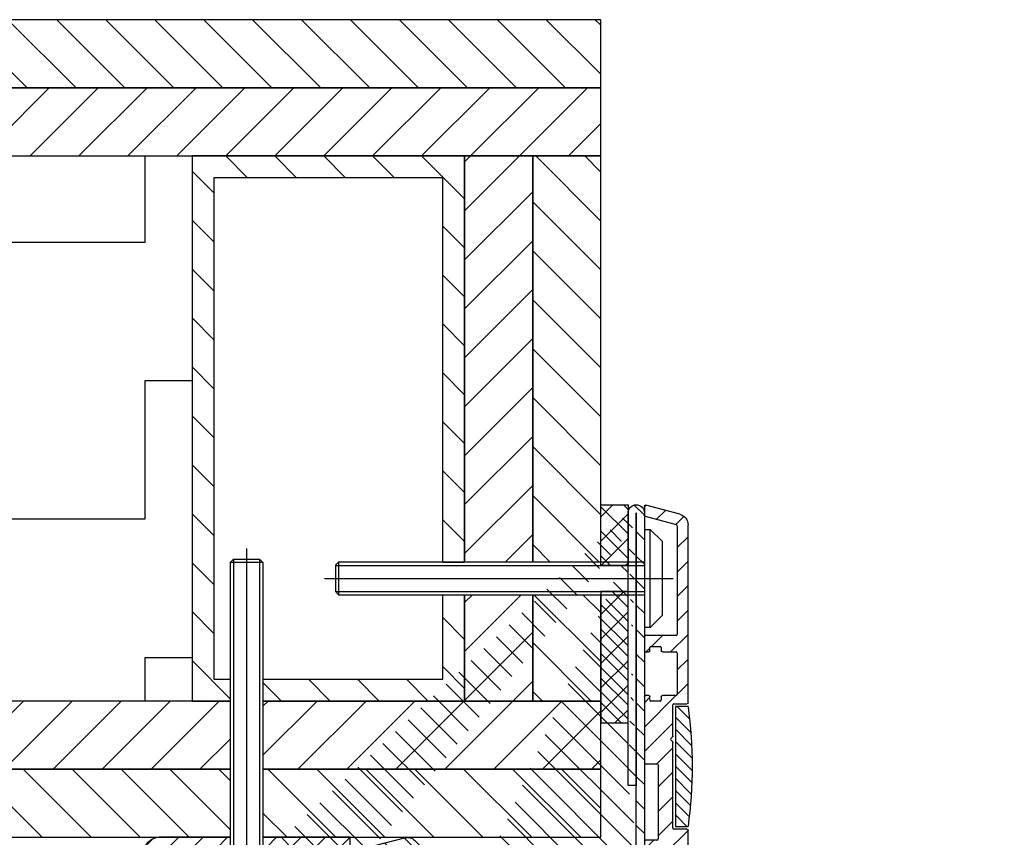
# Model space of a CAD drawing. Units: millimetres. Extents: x -673 to 17940, y -2790 to 6735.
# Drawn here: x -131 to 50, y -2490 to -2340 of the extents above; entities that cross this region are included whole.
import ezdxf

# ---------------------------------------------------------------- set-up
doc = ezdxf.new("R2010")
doc.units = ezdxf.units.MM
doc.header["$LTSCALE"] = 0.5
for name, color, linetype in [('centerline-Mittellinie', 92, 'Continuous'), ('dimension-Bemassung', 5, 'Continuous'), ('hatching-Schraffur', 5, 'Continuous'), ('outline-Körperkante', 7, 'Continuous')]:
    doc.layers.add(name, color=color, linetype=linetype)
pattern_1 = [(135, (-6, -2000), (-4.490128060534577, -4.490128060534577), [])]
pattern_2 = [(45, (-6, -2000), (-4.490128060534577, 4.490128060534577), [])]

# ---------------------------------------------------------------- blocks, each defined once
blk = doc.blocks.new('Wandprofil-01')
at = {"layer": 'hatching-Schraffur'}
h = blk.add_hatch(dxfattribs=at)
h.set_pattern_fill('ANSI31', color=256)
h.set_pattern_definition([(45, (-114.3755092826502, 0), (-2.245064030267288, 2.245064030267288), [])])
edge = h.paths.add_edge_path()
edge.add_arc((-0.1999999999984396, 0.2000000000015945), 0.2, 270.0000000001303, 360.0000000000745)
edge.add_line((-4.405364961712621e-13, 0.2000000000005855), (-4.405364961712621e-13, 0.8000000000006082))
edge.add_ellipse((0.2000000000016513, 0.8000000000130285), major_axis=(-0.2, 0), ratio=1, start_angle=270.0000000001303, end_angle=359.99999999992264, ccw=False)
edge.add_line((0.1999999999989228, 1.000000000000341), (0.7999999999992866, 1.000000000000355))
edge.add_ellipse((0.8000000000020151, 0.8000000000130569), major_axis=(-0.2, 0), ratio=1, start_angle=180.0000000012014, end_angle=270, ccw=False)
edge.add_line((0.9999999999995595, 0.8000000000045446), (0.9999999999995595, 0.2000000000006281))
edge.add_arc((1.200000000001651, 0.2000000000016513), 0.2, 179.9999999999255, 269.9999999998697)
edge.add_line((1.199999999998923, 3.694822225952521e-13), (2.899999999999196, 3.979039320256561e-13))
edge.add_arc((2.900000000001924, 0.2000000000016939), 0.2, 270, 359.9999999989533)
edge.add_line((3.099999999999469, 0.1999999999967343), (3.099999999999469, 0.8000000000006509))
edge.add_ellipse((3.30000000000156, 0.800000000013128), major_axis=(-0.2, 0), ratio=1, start_angle=270.0000000001303, end_angle=359.9999999999292, ccw=False)
edge.add_line((3.299999999998832, 1.000000000000398), (5.80000000000102, 1.000000000000462))
edge.add_arc((5.800000000003294, 1.200000000001815), 0.2, 270, 359.9999999989508)
edge.add_line((6.000000000000838, 1.199999999996798), (6.000000000000838, 8.8000000000007))
edge.add_arc((5.800000000003294, 8.800000000001795), 0.2, 7.327997986091942e-11, 89.99999999986973)
edge.add_line((5.800000000001475, 9.000000000000448), (3.299999999999287, 9.000000000000398))
edge.add_ellipse((3.30000000000156, 9.20000000001312), major_axis=(-0.2, 0), ratio=1, start_angle=1.053194864653051e-09, end_angle=90, ccw=False)
edge.add_line((3.099999999999014, 9.19999999999672), (3.099999999999014, 9.800000000000665))
edge.add_arc((2.900000000001469, 9.800000000001702), 0.2, 7.612975685551074e-11, 89.99999999986973)
edge.add_line((2.899999999998741, 10.0000000000004), (1.199999999998923, 10.00000000000037))
edge.add_arc((1.200000000001651, 9.800000000001646), 0.2, 90, 179.9999999988011)
edge.add_line((0.9999999999991047, 9.800000000004559), (0.9999999999991047, 9.200000000000628))
edge.add_ellipse((0.8000000000015604, 9.200000000013063), major_axis=(-0.2, 0), ratio=1, start_angle=90.00000000013029, end_angle=180.0000000000749, ccw=False)
edge.add_line((0.7999999999992866, 9.00000000000037), (0.1999999999989228, 9.000000000000355))
edge.add_ellipse((0.2000000000011966, 9.200000000013034), major_axis=(-0.2, 0), ratio=1, start_angle=1.0514895620872267e-09, end_angle=90, ccw=False)
edge.add_line((-1.35003119794419e-12, 9.199999999996678), (-1.35003119794419e-12, 11.30000000000058))
edge.add_ellipse((0.2000000000011966, 11.30000000001301), major_axis=(-0.2, 0), ratio=1, start_angle=270, end_angle=359.99999999992593, ccw=False)
edge.add_line((0.1999999999989228, 11.50000000000034), (2.299999999998832, 11.50000000000037))
edge.add_arc((2.30000000000156, 11.70000000000167), 0.2, 270.0000000001303, 359.9999999989505)
edge.add_line((2.49999999999865, 11.69999999999669), (2.49999999999865, 25.30000000000061))
edge.add_arc((2.30000000000156, 25.30000000000166), 0.2, 7.450131285860141e-11, 89.99999999986973)
edge.add_line((2.299999999999287, 25.50000000000036), (0.1999999999989228, 25.50000000000031))
edge.add_ellipse((0.2000000000011966, 25.70000000001301), major_axis=(-0.2, 0), ratio=1, start_angle=1.0514895620872267e-09, end_angle=90, ccw=False)
edge.add_line((-1.35003119794419e-12, 25.69999999999665), (-1.378452907374594e-12, 37.80000000000069))
edge.add_ellipse((0.2000000000007134, 37.80000000001311), major_axis=(-0.2, 0), ratio=1, start_angle=270, end_angle=359.99999999992633, ccw=False)
edge.add_line((0.1999999999984396, 38.00000000000043), (0.7999999999983487, 38.00000000000044))
edge.add_ellipse((0.8000000000006224, 37.80000000001314), major_axis=(-0.2, 0), ratio=1, start_angle=180.0000000012006, end_angle=270, ccw=False)
edge.add_line((0.9999999999981668, 37.80000000000464), (0.9999999999981668, 37.2000000000007))
edge.add_arc((1.200000000000713, 37.20000000000174), 0.2, 179.9999999999267, 269.9999999998697)
edge.add_line((1.19999999999844, 37.00000000000045), (2.899999999998258, 37.00000000000047))
edge.add_arc((2.900000000000531, 37.20000000000178), 0.2, 270.0000000001303, 359.9999999989525)
edge.add_line((3.099999999998531, 37.19999999999681), (3.099999999998531, 37.80000000000074))
edge.add_ellipse((3.300000000000622, 37.8000000000132), major_axis=(-0.2, 0), ratio=1, start_angle=270.0000000001303, end_angle=359.99999999992633, ccw=False)
edge.add_line((3.299999999998349, 38.00000000000048), (5.800000000000537, 38.00000000000052))
edge.add_arc((5.800000000002356, 38.20000000000186), 0.2, 270, 359.9999999989525)
edge.add_line((6.000000000000355, 38.19999999999687), (6.000000000000355, 45.80000000000079))
edge.add_arc((5.800000000001447, 45.80000000000187), 0.2, 7.57226458562834e-11, 89.99999999986973)
edge.add_line((5.800000000000537, 46.00000000000052), (3.299999999998803, 46.00000000000048))
edge.add_ellipse((3.299999999999713, 46.2000000000132), major_axis=(-0.2, 0), ratio=1, start_angle=1.0495000424270984e-09, end_angle=90.00000000013029, ccw=False)
edge.add_line((3.099999999998076, 46.19999999999682), (3.099999999998076, 46.80000000000075))
edge.add_arc((2.900000000000077, 46.80000000000179), 0.2, 7.775820085242006e-11, 89.99999999986973)
edge.add_line((2.899999999998712, 47.00000000000047), (1.19999999999844, 47.00000000000045))
edge.add_arc((1.199999999999804, 46.80000000000175), 0.2, 90, 179.9999999999267)
edge.add_line((0.9999999999986215, 46.80000000000069), (0.9999999999986215, 46.19999999999678))
edge.add_ellipse((0.8000000000001677, 46.20000000001313), major_axis=(-0.2, 0), ratio=1, start_angle=90, end_angle=179.9999999989506, ccw=False)
edge.add_line((0.7999999999983487, 46.00000000000043), (0.1999999999979849, 46.00000000000043))
edge.add_ellipse((0.2000000000002586, 46.20000000001312), major_axis=(-0.2, 0), ratio=1, start_angle=-7.3725914262468e-11, end_angle=89.99999999986971, ccw=False)
edge.add_line((-1.833200258261058e-12, 46.2000000000007), (-1.833200258261058e-12, 48.80000000000463))
edge.add_ellipse((0.2000000000007134, 48.80000000001311), major_axis=(-0.2, 0), ratio=1, start_angle=270, end_angle=359.9999999987994, ccw=False)
edge.add_line((0.1999999999984396, 49.00000000000043), (5.800000000000537, 49.00000000000052))
edge.add_arc((5.800000000001901, 49.20000000000187), 0.2, 270.0000000001303, 360.0000000000757)
edge.add_line((6.000000000000355, 49.20000000000079), (5.999999999999901, 69.16828708700194))
edge.add_arc((5.800000000001447, 69.1682870869991), 0.2, 1.196906337728351e-09, 75.00000000000554)
edge.add_line((5.851763809020568, 69.36147225225551), (0.1482361909774994, 70.88972787151818))
edge.add_ellipse((0.1999999999998039, 71.08291303678868), major_axis=(-0.2, 0), ratio=1, start_angle=-7.571543392259628e-11, end_angle=75.00000000000551, ccw=False)
edge.add_line((-2.287947609147523e-12, 71.08291303677623), (-2.287947609147523e-12, 72.73935492543632))
edge.add_ellipse((0.1999999999998039, 72.73935492544479), major_axis=(-0.2, 0), ratio=1, start_angle=255.0000000000055, end_angle=359.9999999987994, ccw=False)
edge.add_line((0.2517638090184704, 72.93254009068988), (6.51763809020521, 71.25360413717146))
edge.add_ellipse((6.00000000000172, 69.32175248460635), major_axis=(-1.999999999999995, 0), ratio=1, start_angle=180.0000000000077, end_angle=254.9999999999786, ccw=False)
edge.add_line((7.999999999999446, 69.32175248459384), (7.999999999999901, 36.6999999999968))
edge.add_ellipse((7.800000000002356, 36.70000000001324), major_axis=(-0.2, 0), ratio=1, start_angle=90.00000000013029, end_angle=179.9999999989506, ccw=False)
edge.add_line((7.800000000000082, 36.50000000000046), (5.399999999999991, 36.50000000000042))
edge.add_arc((5.40000000000272, 36.30000000000178), 0.2, 90, 179.9999999999283)
edge.add_line((5.200000000000628, 36.30000000000067), (5.200000000000628, 30.58284271247133))
edge.add_ellipse((5.000000000002629, 30.58284271248775), major_axis=(-0.2, 0), ratio=1, start_angle=135.0000000001294, end_angle=179.9999999989493, ccw=False)
edge.add_line((5.141421356238325, 30.4414213562379), (4.841421356238143, 30.14142135623755))
edge.add_arc((4.982842712477023, 30.00000000000173), 0.2, 135.000000000005, 224.9999999999098)
edge.add_line((4.841421356237689, 29.85857864376332), (5.141421356238325, 29.55857864376289))
edge.add_ellipse((5.000000000002629, 29.41715728753852), major_axis=(-0.2, 0), ratio=1, start_angle=180.0000000001213, end_angle=224.999999999919, ccw=False)
edge.add_line((5.200000000000628, 29.41715728752619), (5.200000000000657, 13.69999999999676))
edge.add_arc((5.400000000002748, 13.70000000000177), 0.2, 180.0000000010511, 270.0000000001303)
edge.add_line((5.400000000000475, 13.50000000000042), (7.80000000000102, 13.50000000000045))
edge.add_ellipse((7.800000000002839, 13.30000000001323), major_axis=(-0.2, 0), ratio=1, start_angle=180.000000000072, end_angle=270, ccw=False)
edge.add_line((8.000000000000838, 13.30000000000071), (8.000000000000838, -3.19033688356285e-12))
edge.add_ellipse((6.000000000003567, 1.319477860306506e-11), major_axis=(-2, 0), ratio=1, start_angle=90, end_angle=179.9999999998959, ccw=False)
edge.add_line((6.000000000000838, -1.999999999999567), (-51.50000000000091, -2.000000000000426))
edge.add_ellipse((-51.49999999999864, -1.499999999988489), major_axis=(-0.5, 0), ratio=1, start_angle=-3.9904080040287226e-11, end_angle=90, ccw=False)
edge.add_line((-52.00000000000045, -1.500000000000071), (-52.00000000000045, -0.1999999999960522))
edge.add_ellipse((-51.79999999999836, -0.199999999988492), major_axis=(-0.2, 0), ratio=1, start_angle=270, end_angle=359.99999999874734, ccw=False)
edge.add_line((-51.80000000000064, -4.263256414560601e-13), (-51.70000000000027, -4.263256414560601e-13))
edge.add_ellipse((-51.69999999999845, -0.199999999988492), major_axis=(-0.2, 0), ratio=1, start_angle=180.0000000001018, end_angle=270, ccw=False)
edge.add_line((-51.50000000000091, -0.2000000000000597), (-51.50000000000091, -0.8000000000040757))
edge.add_arc((-51.29999999999836, -0.7999999999998977), 0.2, 180.0000000010507, 270)
edge.add_line((-51.30000000000109, -1.000000000000412), (-36.70000000000027, -1.000000000000199))
edge.add_arc((-36.69999999999845, -0.7999999999994714), 0.2, 270.0000000001303, 360.0000000000953)
edge.add_line((-36.50000000000045, -0.7999999999998693), (-36.50000000000045, -0.1999999999958817))
edge.add_ellipse((-36.29999999999836, -0.1999999999880373), major_axis=(-0.2, 0), ratio=1, start_angle=270, end_angle=359.9999999987632, ccw=False)
edge.add_line((-36.30000000000064, -1.989519660128281e-13), (-0.2000000000002586, 3.268496584496461e-13))
h = blk.add_hatch(dxfattribs=at)
h.set_pattern_fill('ANSI31', color=256, scale=0.5, angle=90)
h.set_pattern_definition([(135, (-114.3755092826485, 7.105427357601002e-15), (-1.122532015133644, -1.122532015133644), [])])
edge = h.paths.add_edge_path()
edge.add_ellipse((-72.29166666666387, 25.00000000001727), major_axis=(-81.04166666666674, 0), ratio=1, start_angle=172.1990125152365, end_angle=187.8009874847639, ccw=False)
edge.add_line((7.99999999999811, 14.00000000000517), (5.699999999997928, 14.00000000000514))
edge.add_line((5.699999999997928, 14.00000000000546), (5.6999999999979, 36.00000000000512))
edge.add_line((5.6999999999979, 36.00000000000512), (7.999999999998082, 36.00000000000515))
blk.add_line((8.952838470577262e-13, 68.50000000002149), (8.952838470577262e-13, 50.50000000002149))
at = {"layer": 'centerline-Mittellinie'}
blk.add_line((-58.69999999999983, 59.50000000002144), (5.300000000001901, 59.50000000002145), dxfattribs=at)
at = {"layer": 'hatching-Schraffur'}
for p, q in [((-56.69999999999983, 61.88655000002144), (-0.0007013651757148409, 61.88655000002143)), ((-56.69999999999983, 57.11345000002144), (-0.0007013651757148409, 57.11345000002143))]:
    blk.add_line(p, q, dxfattribs=at)
at = {"layer": 'outline-Körperkante', "linetype": 'Continuous'}
for p, q in [((-2.287947609147523e-12, 72.73935492543632), (-2.287947609147523e-12, 71.08291303677623)), ((6.51763809020521, 71.25360413717146), (0.2517638090184704, 72.93254009068988)), ((0.1482361909774994, 70.88972787151818), (5.851763809020568, 69.36147225225551)), ((5.999999999999901, 69.16828708700194), (6.000000000000355, 49.20000000000079)), ((7.999999999999901, 36.6999999999968), (7.999999999999446, 69.32175248459384)), ((8.952838470577262e-13, 68.50000000002149), (1.050000000001077, 68.50000000002149)), ((1.050000000000168, 64.42249724745737), (1.050000000000168, 68.50000000002143)), ((1.050000000001077, 68.50000000002149), (3.300000000000622, 66.25000000002184)), ((3.300000000000165, 52.75000000002061), (3.300000000000168, 66.25000000002147)), ((1.050000000000168, 50.50000000002147), (1.050000000000168, 64.42249724745737)), ((3.300000000000622, 52.75000000002106), (1.050000000001077, 50.50000000002143)), ((1.050000000001077, 50.50000000002149), (8.952838470577262e-13, 50.50000000002149)), ((-1.833200258261058e-12, 48.80000000000463), (-1.833200258261058e-12, 46.2000000000007)), ((5.800000000000537, 49.00000000000052), (0.1999999999984396, 49.00000000000043)), ((1.19999999999844, 47.00000000000045), (2.899999999998712, 47.00000000000047)), ((0.1999999999979849, 46.00000000000043), (0.7999999999983487, 46.00000000000043)), ((0.9999999999986215, 46.19999999999678), (0.9999999999986215, 46.80000000000069)), ((3.099999999998076, 46.80000000000075), (3.099999999998076, 46.19999999999682)), ((3.299999999998803, 46.00000000000048), (5.800000000000537, 46.00000000000052)), ((6.000000000000355, 45.80000000000079), (6.000000000000355, 38.19999999999687)), ((0.7999999999983487, 38.00000000000044), (0.1999999999984396, 38.00000000000043)), ((5.800000000000537, 38.00000000000052), (3.299999999998349, 38.00000000000048)), ((-1.378452907374594e-12, 37.80000000000069), (-1.35003119794419e-12, 25.69999999999665)), ((0.9999999999981668, 37.2000000000007), (0.9999999999981668, 37.80000000000464)), ((2.899999999998258, 37.00000000000047), (1.19999999999844, 37.00000000000045)), ((3.099999999998531, 37.80000000000074), (3.099999999998531, 37.19999999999681)), ((5.200000000000628, 30.58284271247133), (5.200000000000628, 36.30000000000067)), ((5.399999999999991, 36.50000000000042), (7.800000000000082, 36.50000000000046)), ((5.6999999999979, 36.00000000000512), (5.699999999997928, 14.00000000000546)), ((7.999999999998082, 36.00000000000515), (5.6999999999979, 36.00000000000512)), ((4.841421356238143, 30.14142135623755), (5.141421356238325, 30.4414213562379)), ((5.141421356238325, 29.55857864376289), (4.841421356237689, 29.85857864376332)), ((5.200000000000657, 13.69999999999676), (5.200000000000628, 29.41715728752619)), ((0.1999999999989228, 25.50000000000031), (2.299999999999287, 25.50000000000036)), ((2.49999999999865, 25.30000000000061), (2.49999999999865, 11.69999999999669)), ((7.80000000000102, 13.50000000000045), (5.400000000000475, 13.50000000000042)), ((5.699999999997928, 14.00000000000514), (7.99999999999811, 14.00000000000517)), ((8.000000000000838, -3.19033688356285e-12), (8.000000000000838, 13.30000000000071)), ((-1.35003119794419e-12, 11.30000000000058), (-1.35003119794419e-12, 9.199999999996678)), ((2.299999999998832, 11.50000000000037), (0.1999999999989228, 11.50000000000034)), ((0.9999999999991047, 9.200000000000628), (0.9999999999991047, 9.800000000004559)), ((1.199999999998923, 10.00000000000037), (2.899999999998741, 10.0000000000004)), ((3.099999999999014, 9.800000000000665), (3.099999999999014, 9.19999999999672)), ((0.1999999999989228, 9.000000000000355), (0.7999999999992866, 9.00000000000037)), ((3.299999999999287, 9.000000000000398), (5.800000000001475, 9.000000000000448)), ((6.000000000000838, 8.8000000000007), (6.000000000000838, 1.199999999996798)), ((-0.2000000000002586, 3.268496584496461e-13), (-36.30000000000064, -1.989519660128281e-13)), ((-4.405364961712621e-13, 0.8000000000006082), (-4.405364961712621e-13, 0.2000000000005855)), ((0.7999999999992866, 1.000000000000355), (0.1999999999989228, 1.000000000000341)), ((0.9999999999995595, 0.2000000000006281), (0.9999999999995595, 0.8000000000045446)), ((2.899999999999196, 3.979039320256561e-13), (1.199999999998923, 3.694822225952521e-13)), ((3.099999999999469, 0.8000000000006509), (3.099999999999469, 0.1999999999967343)), ((5.80000000000102, 1.000000000000462), (3.299999999998832, 1.000000000000398)), ((-52.00000000000045, -0.1999999999960522), (-52.00000000000045, -1.500000000000071)), ((-51.70000000000027, -4.263256414560601e-13), (-51.80000000000064, -4.263256414560601e-13)), ((-51.50000000000091, -0.8000000000040757), (-51.50000000000091, -0.2000000000000597)), ((-36.70000000000027, -1.000000000000199), (-51.30000000000109, -1.000000000000412)), ((-36.50000000000045, -0.1999999999958817), (-36.50000000000045, -0.7999999999998693)), ((-51.50000000000091, -2.000000000000426), (6.000000000000838, -1.999999999999567))]:
    blk.add_line(p, q, dxfattribs=at)
at = {"layer": 'outline-Körperkante'}
for p, q in [((-56.09999999999992, 62.50000000002146), (-56.69999999999983, 61.90000000002153)), ((-56.69999999999983, 61.90000000002146), (-56.69999999999983, 57.10000000002143)), ((-56.09999999999992, 62.50000000002146), (-56.09999999999992, 56.50000000002143)), ((8.952838470577262e-13, 62.50000000002144), (-56.09999999999992, 62.50000000002146)), ((-56.69999999999983, 57.10000000002135), (-56.09999999999992, 56.50000000002143)), ((-56.09999999999992, 56.50000000002143), (8.952838470577262e-13, 56.50000000002142))]:
    blk.add_line(p, q, dxfattribs=at)
at = {"layer": 'outline-Körperkante', "linetype": 'Continuous', "extrusion": (0, 0, -1)}
for centre, radius, start, end in [((-0.1999999999998039, 72.73935492544479), 0.2, 1.200570336721397e-09, 104.9999999999945), ((-0.1999999999998039, 71.08291303678868), 0.2, 284.9999999999945, 7.57226458562834e-11), ((-6.00000000000172, 69.32175248460635), 1.999999999999995, 105.0000000000214, 179.9999999999923), ((-0.2000000000007134, 48.80000000001311), 0.2, 1.200570336721397e-09, 90), ((-0.2000000000002586, 46.20000000001312), 0.2, 270.0000000001303, 7.368709086014675e-11), ((-0.8000000000001677, 46.20000000001313), 0.2, 180.0000000010495, 270), ((-3.299999999999713, 46.2000000000132), 0.2, 269.9999999998697, 359.9999999989505), ((-0.2000000000007134, 37.80000000001311), 0.2, 7.368709086014675e-11, 90), ((-0.8000000000006224, 37.80000000001314), 0.2, 90, 179.9999999987994), ((-3.300000000000622, 37.8000000000132), 0.2, 7.368709086014675e-11, 89.99999999986973), ((-7.800000000002356, 36.70000000001324), 0.2, 180.0000000010495, 269.9999999998697), ((72.29166666666387, 25.00000000001727), 81.04166666666674, 172.1990125152361, 187.8009874847635), ((-5.000000000002629, 30.58284271248775), 0.2, 180.0000000010507, 224.9999999998706), ((-5.000000000002629, 29.41715728753852), 0.2, 135.000000000081, 179.9999999998787), ((-0.2000000000011966, 25.70000000001301), 0.2, 270, 359.9999999989485), ((-7.800000000002839, 13.30000000001323), 0.2, 90, 179.999999999928), ((-0.2000000000011966, 11.30000000001301), 0.2, 7.409420185937408e-11, 90), ((-0.2000000000011966, 9.200000000013034), 0.2, 270, 359.9999999989485), ((-0.8000000000015604, 9.200000000013063), 0.2, 179.9999999999251, 269.9999999998697), ((-3.30000000000156, 9.20000000001312), 0.2, 270, 359.9999999989468), ((51.79999999999836, -0.199999999988492), 0.2, 1.252680544622495e-09, 90), ((51.69999999999845, -0.199999999988492), 0.2, 90, 179.9999999998982), ((36.29999999999836, -0.1999999999880373), 0.2, 1.236803215652629e-09, 90), ((-0.2000000000016513, 0.8000000000130285), 0.2, 7.735108985319273e-11, 89.99999999986973), ((-0.8000000000020151, 0.8000000000130569), 0.2, 90, 179.9999999987986), ((-3.30000000000156, 0.800000000013128), 0.2, 7.083731386555545e-11, 89.99999999986973), ((-6.000000000003567, 1.319477860306506e-11), 2, 180.0000000001042, 270), ((51.49999999999864, -1.499999999988489), 0.5, 270, 3.989687792427836e-11)]:
    blk.add_arc(centre, radius, start, end, dxfattribs=at)
at = {"layer": 'outline-Körperkante', "linetype": 'Continuous'}
for centre, start, end in [((5.800000000001447, 69.1682870869991), 1.196906337728351e-09, 75.00000000000554), ((5.800000000001901, 49.20000000000187), 270.0000000001303, 7.57226458562834e-11), ((1.199999999999804, 46.80000000000175), 90, 179.9999999999267), ((2.900000000000077, 46.80000000000179), 7.775820085242006e-11, 89.99999999986973), ((5.800000000001447, 45.80000000000187), 7.57226458562834e-11, 89.99999999986973), ((5.800000000002356, 38.20000000000186), 270, 359.9999999989525), ((1.200000000000713, 37.20000000000174), 179.9999999999267, 269.9999999998697), ((2.900000000000531, 37.20000000000178), 270.0000000001303, 359.9999999989525), ((5.40000000000272, 36.30000000000178), 90, 179.9999999999283), ((4.982842712477023, 30.00000000000173), 135.000000000005, 224.9999999999098), ((2.30000000000156, 25.30000000000166), 7.450131285860141e-11, 89.99999999986973), ((5.400000000002748, 13.70000000000177), 180.0000000010511, 270.0000000001303), ((2.30000000000156, 11.70000000000167), 270.0000000001303, 359.9999999989505), ((1.200000000001651, 9.800000000001646), 90, 179.9999999988011), ((2.900000000001469, 9.800000000001702), 7.612975685551074e-11, 89.99999999986973), ((5.800000000003294, 8.800000000001795), 7.327997986091942e-11, 89.99999999986973), ((-0.1999999999984396, 0.2000000000015945), 270.0000000001303, 7.450131285860141e-11), ((1.200000000001651, 0.2000000000016513), 179.9999999999255, 269.9999999998697), ((2.900000000001924, 0.2000000000016939), 270, 359.9999999989533), ((5.800000000003294, 1.200000000001815), 270, 359.9999999989508), ((-51.29999999999836, -0.7999999999998977), 180.0000000010507, 270), ((-36.69999999999845, -0.7999999999994714), 270.0000000001303, 9.526397381919527e-11)]:
    blk.add_arc(centre, 0.2, start, end, dxfattribs=at)
blk = doc.blocks.new('A$C3dbb195f')
at = {"layer": 'hatching-Schraffur'}
h = blk.add_hatch(dxfattribs=at)
h.set_pattern_fill('ANSI31', color=256, angle=90)
h.set_pattern_definition([(135, (0, 0), (-2.245064030267288, -2.245064030267288), [])])
edge = h.paths.add_edge_path()
edge.add_line((61.69420727564964, 84.40000000000238), (61.69420727564903, 82.4000000000112))
edge.add_line((61.69420727564904, 82.39999999999894), (74.69007970786515, 82.39999999999509))
edge.add_arc((74.69007970786515, 85.19999999999482), 2.799999999999727, 270, 450)
edge.add_line((74.69007970786515, 87.99999999999454), (61.69420727565069, 87.99999999999861))
edge.add_line((61.6942072756507, 87.99999999999801), (61.69420727565009, 86.00000000000684))
edge.add_line((61.69420727565009, 86.00000000000685), (74.69007970786515, 86.00000000000819))
edge.add_arc((74.69007970786515, 85.200000000008), 0.8000000000001819, -90, 90, ccw=False)
edge.add_line((74.69007970786515, 84.40000000000782), (61.69420727564963, 84.40000000000298))
h.paths.add_polyline_path([(55.69420727565024, 87.99999999999987), (55.6942072756537, 86.00000000000621), (39.69007970786515, 86.00000000000455), (39.69007970786515, 88.00000000000546)])
edge = h.paths.add_edge_path()
edge.add_line((55.69420727565996, 82.40000000000015), (55.69420727565649, 84.40000000000069))
edge.add_arc((2.000002538130502, 2.000004389806236), 2.000000999999727, 89.9427042402119, 270.0572957597881)
edge.add_arc((40.69007970786515, 81.39999999999509), 3, 90, 180)
edge.add_line((40.69007970786333, 84.39999999999509), (55.69420727565649, 84.40000000000069))
edge.add_line((37.69007970786151, 25.03151432294089), (37.69007970786515, 81.39999999999509))
edge.add_arc((36.44674611039409, 25.03151432294089), 1.243333597467426, 315, 360)
edge.add_arc((14.65856977473959, 3.243337987282757), 1.243333597467426, 270, 315)
edge.add_line((15.53773939278653, 2.364168369235813), (37.32591572844103, 24.1523447048944))
edge.add_line((2.000002538108674, 2.000004389815331), (14.65856977473959, 2.000004389815331))
edge.add_line((14.00200253811454, 4.000004389806236), (14.00200253811454, 2.000004389815331))
edge.add_line((2.002002538107263, 4.000004389806236), (14.00200253811454, 4.000004389806236))
edge.add_line((14.7593618509818, 4.38980532635469e-06), (2.002002538107263, 4.38980532635469e-06))
edge.add_arc((14.7593618509818, 3.000004389805326), 3, 270, 315)
edge.add_line((38.81140005142515, 22.80940190312185), (16.88068219454181, 0.8786840462448708))
edge.add_arc((36.69007970786515, 24.93072224668231), 3, 315, 360)
edge.add_arc((40.93341330533258, 81.15666640253767), 1.243333597467426, 90, 180)
edge.add_line((39.69007970786515, 81.15666640253767), (39.69007970786515, 24.93072224668231))
edge.add_line((55.70656165150951, 82.40000000000072), (40.93341330533258, 82.4000000000051))
at = {"layer": 'outline-Körperkante', "lineweight": 25}
for p, q in [((39.69007970786515, 88.00000000000546), (55.69420727565023, 88.00000000000047)), ((39.69007970786515, 86.00000000000455), (39.69007970786515, 88.00000000000546)), ((61.69420727565069, 87.99999999999861), (74.69007970786515, 87.99999999999454)), ((55.6942072756537, 86.00000000000621), (39.69007970786515, 86.00000000000455)), ((74.69007970786515, 86.00000000000819), (61.69420727565009, 86.00000000000685)), ((40.69007970786333, 84.39999999999509), (55.69420727565649, 84.40000000000069)), ((61.69420727564963, 84.40000000000298), (74.69007970786515, 84.40000000000782)), ((37.69007970786151, 25.03151432294089), (37.69007970786515, 81.39999999999509)), ((55.70656165150951, 82.40000000000072), (40.93341330533258, 82.4000000000051)), ((74.69007970786515, 82.39999999999509), (61.69420727564904, 82.39999999999894)), ((39.69007970786515, 81.15666640253767), (39.69007970786515, 24.93072224668231)), ((15.53773939278653, 2.364168369235813), (37.32591572844103, 24.1523447048944)), ((38.81140005142515, 22.80940190312185), (16.88068219454181, 0.8786840462448708)), ((2.002002538107263, 4.000004389806236), (14.00200253811454, 4.000004389806236)), ((14.00200253811454, 4.000004389806236), (14.00200253811454, 2.000004389815331)), ((2.000002538108674, 2.000004389815331), (14.65856977473959, 2.000004389815331)), ((14.7593618509818, 4.38980532635469e-06), (2.002002538107263, 4.38980532635469e-06))]:
    blk.add_line(p, q, dxfattribs=at)
at = {"layer": 'outline-Körperkante'}
for p, q in [((55.69420727565024, 87.99999999999987), (55.69420727564963, 86.0000000000087)), ((61.6942072756507, 87.99999999999801), (61.69420727565009, 86.00000000000684)), ((55.69420727565996, 82.40000000000015), (55.69420727565649, 84.40000000000069)), ((61.69420727564964, 84.40000000000238), (61.69420727564903, 82.4000000000112))]:
    blk.add_line(p, q, dxfattribs=at)
for centre, radius, start, end in [((74.69007970786515, 85.19999999999482), 2.799999999999727, 270, 90), ((74.69007970786515, 85.200000000008), 0.8000000000001819, 270, 90), ((2.000002538130502, 2.000004389806236), 2.000000999999727, 89.9427042402119, 270.0572957597881)]:
    blk.add_arc(centre, radius, start, end, dxfattribs=at)
at = {"layer": 'outline-Körperkante', "lineweight": 25}
for centre, radius, start, end in [((40.69007970786515, 81.39999999999509), 3, 90, 180), ((40.93341330533258, 81.15666640253767), 1.243333597467426, 90, 180), ((36.44674611039409, 25.03151432294089), 1.243333597467426, 315, 0), ((36.69007970786515, 24.93072224668231), 3, 315, 0), ((14.65856977473959, 3.243337987282757), 1.243333597467426, 270, 315), ((14.7593618509818, 3.000004389805326), 3, 270, 315)]:
    blk.add_arc(centre, radius, start, end, dxfattribs=at)
blk = doc.blocks.new('A$C9b874f0b')
at = {"layer": 'hatching-Schraffur'}
h = blk.add_hatch(dxfattribs=at)
h.set_pattern_fill('ANSI31', color=256)
h.set_pattern_definition([(45, (0, 0), (-2.245064030267288, 2.245064030267288), [])])
h.paths.add_polyline_path([(76.00412132063683, 10.00000466842117), (76.00412132063637, 8.500004668424479), (81.49999375285188, 8.50000466842448), (81.49999375285188, 10.00000466842084)])
edge = h.paths.add_edge_path()
edge.add_line((70.00412132064052, 10.00000466842154), (70.00412132064314, 8.500004668424483))
edge.add_arc((1.499993752851879, 71.50000466842675), 1.5, 0, 180)
edge.add_arc((51.46365082460397, 10.50000466842448), 2, 255.4889404997793, 270)
edge.add_line((51.46365082460397, 8.50000466842448), (70.00412132064314, 8.50000466842448))
edge.add_arc((43.50573658733265, 9.97732037815922), 0.5, 75.4889404997793, 135.0000000000184)
edge.add_line((43.63102002522646, 10.46137002456908), (50.9625170730269, 8.563806082785504))
edge.add_arc((31.99288697166776, 2.000004668424481), 2, 270, 315.0000000000184)
edge.add_line((33.40710053404109, 0.5857911060516017), (43.15218319673841, 10.33087376875255))
edge.add_arc((1.999993752851879, 2.000004668403562), 2, 180, 270)
edge.add_line((1.999993752853698, 4.668403562391177e-06), (31.99288697166958, 4.668424480769318e-06))
edge.add_line((-6.247148121474311e-06, 71.50000466842903), (-6.247148121474311e-06, 2.000004668403562))
edge.add_line((2.999993752851879, 21.50000466842448), (2.999993752851879, 71.50000466842448))
edge.add_line((1.519993752852315, 21.50000466842448), (2.999993752851879, 21.50000466842448))
edge.add_line((1.499993752851879, 71.51000466842288), (1.499993752851879, 21.50000466842448))
edge.add_line((1.499993752851879, 2.000004668422662), (1.499993752851879, 71.51000466842288))
edge.add_arc((1.999993752851879, 2.000004668422662), 0.5, 180, 270)
edge.add_line((31.99288697166776, 1.500004668424481), (1.999993752851879, 1.500004668422662))
edge.add_arc((31.99288697166776, 2.000004668424481), 0.5, 270, 314.9999999999816)
edge.add_line((42.09152302497205, 11.39153394052937), (32.34644036226018, 1.646451277831147))
edge.add_arc((43.50573658734356, 9.977320378155582), 2, 75.4889404997793, 134.9999999999816)
edge.add_line((51.33836738670834, 10.0159550220128), (44.00687033892063, 11.91351896379456))
edge.add_arc((51.46365082460215, 10.50000466842266), 0.5, 255.4889404997793, 270)
edge.add_line((70.00412132064052, 10.00000466842154), (51.46365082460215, 10.00000466842266))
at = {"layer": 'outline-Körperkante', "lineweight": 25}
for p, q in [((-6.247148121474311e-06, 71.50000466842903), (-6.247148121474311e-06, 2.000004668403562)), ((1.499993752851879, 2.000004668422662), (1.499993752851879, 71.51000466842288)), ((1.499993752851879, 71.51000466842288), (1.499993752851879, 21.50000466842448)), ((2.999993752851879, 21.50000466842448), (2.999993752851879, 71.50000466842448)), ((1.519993752852315, 21.50000466842448), (2.999993752851879, 21.50000466842448)), ((42.09152302497205, 11.39153394052937), (32.34644036226018, 1.646451277831147)), ((51.33836738670834, 10.0159550220128), (44.00687033892063, 11.91351896379456)), ((33.40710053404109, 0.5857911060516017), (43.15218319673841, 10.33087376875255)), ((43.63102002522646, 10.46137002456908), (50.9625170730269, 8.563806082785504)), ((70.00412132064052, 10.00000466842154), (51.46365082460215, 10.00000466842266)), ((81.49999375285188, 10.00000466842084), (76.00412132063683, 10.00000466842117)), ((81.49999375285188, 8.50000466842448), (81.49999375285188, 10.00000466842539)), ((51.46365082460397, 8.50000466842448), (70.00412132064314, 8.50000466842448)), ((76.00412132063637, 8.500004668424479), (81.49999375285188, 8.50000466842448)), ((31.99288697166776, 1.500004668424481), (1.999993752851879, 1.500004668422662)), ((1.999993752853698, 4.668403562391177e-06), (31.99288697166958, 4.668424480769318e-06))]:
    blk.add_line(p, q, dxfattribs=at)
at = {"layer": 'outline-Körperkante'}
for p, q in [((70.00412132064052, 10.00000466842154), (70.00412132064314, 8.500004668424483)), ((76.00412132063683, 10.00000466842117), (76.00412132063683, 8.500004668424479))]:
    blk.add_line(p, q, dxfattribs=at)
blk.add_arc((1.499993752851879, 71.50000466842675), 1.5, 0, 180, dxfattribs=at)
at = {"layer": 'outline-Körperkante', "lineweight": 25}
for centre, radius, start, end in [((43.50573658734356, 9.977320378155582), 2, 75.4889404997793, 134.9999999999816), ((43.50573658733265, 9.97732037815922), 0.5, 75.4889404997793, 135.0000000000184), ((51.46365082460215, 10.50000466842266), 0.5, 255.4889404997793, 270), ((51.46365082460397, 10.50000466842448), 2, 255.4889404997793, 270), ((1.999993752851879, 2.000004668403562), 2, 180, 270), ((1.999993752851879, 2.000004668422662), 0.5, 180, 270), ((31.99288697166776, 2.000004668424481), 0.5, 270, 314.9999999999816), ((31.99288697166776, 2.000004668424481), 2, 270, 315.0000000000184)]:
    blk.add_arc(centre, radius, start, end, dxfattribs=at)
blk = doc.blocks.new('A$Cf9156ac7')
at = {"layer": 'centerline-Mittellinie'}
blk.add_line((-2.410153257526026e-10, 58.60000000000014), (-2.410153257526026e-10, -5.299999999999955), dxfattribs=at)
at = {"layer": 'hatching-Schraffur', "lineweight": 25}
for p, q in [((2.999999999760349, 56.00000000000023), (-3.000000000242379, 56.00000000000023)), ((-2.40000000024247, 56.60000000000014), (-2.400000000340581, 4.440892098500626e-16)), ((2.39999999976044, 56.60000000000014), (2.399999999662329, 4.440892098500626e-16))]:
    blk.add_line(p, q, dxfattribs=at)
at = {"layer": 'outline-Körperkante', "lineweight": 25}
for p, q in [((-3.000000000240106, 56.00000000000023), (-2.40000000024247, 56.60000000000014)), ((-3.000000000240106, 56.00000000000023), (-3.000000000337193, 4.440892098500626e-16)), ((-2.40000000024247, 56.60000000000014), (2.39999999976044, 56.60000000000025)), ((2.39999999976044, 56.60000000000025), (2.999999999760349, 56.00000000000023)), ((2.999999999760349, 56.00000000000068), (2.999999999663262, 4.440892098500626e-16)), ((-9.000000000001819, -1.049999999999954), (-9, 4.440892098500626e-16)), ((-9, 4.440892098500626e-16), (9, 4.440892098500626e-16)), ((9, 4.440892098500626e-16), (8.999999999997726, -1.049999999999954)), ((8.999999999997726, -1.049999999999954), (-9.000000000001819, -1.049999999968804)), ((-9.000000000001819, -1.049999999968804), (-6.750000000002273, -3.299999999999954)), ((6.750000000000001, -3.299999999999954), (9, -1.049999999999954)), ((-6.750000000002273, -3.299999999999954), (6.750000000000001, -3.299999999999954))]:
    blk.add_line(p, q, dxfattribs=at)
blk = doc.blocks.new('A$C4a74105b')
at = {"layer": 'hatching-Schraffur'}
h = blk.add_hatch(dxfattribs=at)
h.set_pattern_fill('ANSI37', color=256)
h.set_pattern_definition([(45, (-8045.016193585019, -2110.999978270647), (-2.245064030267288, 2.245064030267288), []), (135, (-8045.016193585019, -2110.999978270647), (-2.245064030267288, -2.245064030267288), [])])
h.paths.add_polyline_path([(2.471183051966364e-05, 4.999992036198364), (11.11349116994006, 4.999992036198364), (11.11349116994006, -7.963803454913432e-06), (2.471183051966364e-05, -7.963803454913432e-06)])
h.paths.add_polyline_path([(15.88659116993858, -7.963803454913432e-06), (40.00002471183052, -7.963803454913432e-06), (40.00002471183052, 4.999992036198364), (15.88659116993858, 4.999992036198364)])
at = {"layer": 'outline-Körperkante'}
for points in [[(2.471183051966364e-05, 4.999992036198364), (11.11349116994006, 4.999992036198364), (11.11349116994006, -7.963803454913432e-06), (2.471183051966364e-05, -7.963803454913432e-06)], [(15.88659116993858, -7.963803454913432e-06), (40.00002471183052, -7.963803454913432e-06), (40.00002471183052, 4.999992036198364), (15.88659116993858, 4.999992036198364)]]:
    blk.add_lwpolyline(points, close=True, dxfattribs=at)

msp = doc.modelspace()

# ---------------------------------------------------------------- hatches: boundary and pattern name
at = {"layer": 'hatching-Schraffur'}
h = msp.add_hatch(dxfattribs=at)
h.set_pattern_fill('ANSI31', color=256, scale=2, angle=90)
h.set_pattern_definition(pattern_1)
h.paths.add_polyline_path([(-672.5253997430077, -2352.685052388015), (-23.99972524853638, -2352.685052388015), (-23.99972524853638, -2340.185052388015), (-672.5253997430077, -2340.185052388015)])
h = msp.add_hatch(dxfattribs=at)
h.set_pattern_fill('ANSI31', color=256, scale=2)
h.set_pattern_definition(pattern_2)
h.paths.add_polyline_path([(-672.5253997430077, -2365.185052388015), (-23.99972524853638, -2365.185052388015), (-23.99972524853638, -2352.685052388015), (-672.5253997430077, -2352.685052388015)])
h = msp.add_hatch(dxfattribs=at)
h.set_pattern_fill('ZIGZAG', color=256, scale=8)
h.set_pattern_definition([(0, (-6, -2000), (25.4, 25.4), [25.4, -25.4]), (90, (19.4, -2000), (-25.4, 25.4), [25.4, -25.4])])
h.paths.add_polyline_path([(-672.5253997430077, -2365.185052388015), (-98.9997252485364, -2365.185052388015), (-98.9997252485364, -2465.185052388015), (-672.5253997430077, -2465.185052388015)])
h = msp.add_hatch(dxfattribs=at)
h.set_pattern_fill('ANSI31', color=256, scale=2, angle=270)
h.set_pattern_definition([(315, (0, -2000), (4.490128060534578, 4.490128060534576), [])])
h.paths.add_polyline_path([(-98.9997252485364, -2365.185052388015), (-48.99972524853638, -2365.185052388015), (-48.99972524853639, -2439.678181667286), (-52.99972524853639, -2439.678181667286), (-52.99972524853638, -2369.185052388015), (-94.99972524853638, -2369.185052388015), (-94.9997252485364, -2461.185052388015), (-92.00385281627479, -2461.185052388015), (-92.00385281628172, -2465.185052388015), (-98.9997252485364, -2465.185052388015)])
h.paths.add_polyline_path([(-48.99972524853638, -2445.678181667286), (-48.99972524853638, -2465.185052388015), (-86.00385281628127, -2465.185052388026), (-86.00385281627432, -2461.185052388015), (-52.99972524853639, -2461.185052388015), (-52.99972524853639, -2445.678181667286)])
h = msp.add_hatch(dxfattribs=at)
h.set_pattern_fill('ANSI31', color=256, scale=2)
h.set_pattern_definition(pattern_2)
h.paths.add_polyline_path([(-36.49972524853638, -2445.678181667286), (-48.99972524853637, -2445.678181667286), (-48.99972524853638, -2465.185052388015), (-36.49972524853638, -2465.185052388015)])
h.paths.add_polyline_path([(-48.99972524853638, -2439.678181667286), (-36.49972524853638, -2439.678181667286), (-36.49972524853638, -2365.185052388015), (-48.99972524853638, -2365.185052388015)])
h = msp.add_hatch(dxfattribs=at)
h.set_pattern_fill('ANSI31', color=256, scale=2, angle=90)
h.set_pattern_definition(pattern_1)
h.paths.add_polyline_path([(-23.99972524853501, -2445.678181667286), (-36.49972524853638, -2445.678181667286), (-36.49972524853638, -2465.185052388015), (-23.99972524853501, -2465.185052388015)])
h.paths.add_polyline_path([(-36.49972524853638, -2439.678181667286), (-23.99972524853501, -2439.678181667286), (-23.99972524853501, -2365.185052388015), (-36.49972524853638, -2365.185052388015)])
h = msp.add_hatch(dxfattribs=at)
h.set_pattern_fill('ANSI31', color=256, scale=2)
h.set_pattern_definition(pattern_2)
h.paths.add_polyline_path([(-92.00385281630342, -2477.685052388015), (-92.00385281628172, -2465.185052388015), (-672.5253997430077, -2465.185052388015), (-672.5253997430077, -2477.685052388015)])
h.paths.add_polyline_path([(-86.00385281628127, -2465.185052388015), (-86.00385281627734, -2477.685052388015), (-23.99972524853638, -2477.685052388015), (-23.99972524853638, -2465.185052388015)])
at = {"layer": 'hatching-Schraffur', "lineweight": 25, "ltscale": 0.5}
h = msp.add_hatch(dxfattribs=at)
h.set_pattern_fill('ANSI37', color=256, scale=5, angle=90)
h.set_pattern_definition([(135, (-27.67087142881292, -998.4728382140677), (-11.22532015133644, -11.22532015133644), []), (225, (-27.67087142881292, -998.4728382140677), (11.22532015133644, -11.22532015133644), [])])
h.paths.add_polyline_path([(50.0256744917101, -2477.185052388017), (50.0256744917101, -2466.185052388017, 0.414213562373095), (49.5256744917101, -2465.685052388017), (48.02567449170965, -2465.685052388017, 0.4142135623727392), (47.5256744917101, -2466.185052388017), (47.5256744917101, -2477.185052388017, 0.4142135623730712), (48.02567449171011, -2477.685052388017), (49.52567449170965, -2477.685052388017, 0.414213562373454)])
edge = h.paths.add_edge_path()
edge.add_arc((48.02567449171011, -2466.185052388017), 0.5, 90, 180)
edge.add_line((47.52567449171102, -2466.185052388017), (47.52567449171102, -2477.185052388017))
edge.add_arc((48.02567449171011, -2477.185052388017), 0.5, 180, 270)
edge.add_line((48.02567449171011, -2477.685052388019), (49.5256744917101, -2477.685052388019))
edge.add_arc((49.5256744917101, -2477.185052388017), 0.5, 270, 360)
edge.add_line((50.0256744917101, -2477.185052388017), (50.0256744917101, -2466.185052388017))
edge.add_arc((49.5256744917101, -2466.185052388017), 0.5, 0, 90)
edge.add_line((49.5256744917101, -2465.685052388019), (48.02567449171011, -2465.685052388019))
at = {"layer": 'hatching-Schraffur'}
h = msp.add_hatch(dxfattribs=at)
h.set_pattern_fill('ANSI31', color=256, scale=2, angle=90)
h.set_pattern_definition(pattern_1)
h.paths.add_polyline_path([(-86.00385281627736, -2477.685052388015), (-86.00385281627345, -2490.185052388015), (-23.99972524853638, -2490.185052388015), (-23.99972524853638, -2477.685052388015)])
h.paths.add_polyline_path([(-92.00385281632512, -2490.185052388015), (-92.00385281630341, -2477.685052388015), (-672.5253997430077, -2477.685052388015), (-672.5253997430077, -2490.185052388015)])

# ---------------------------------------------------------------- linework, layer by layer
at = {"layer": 'outline-Körperkante'}
for p, q in [((-23.99972524853638, -2340.185052388015), (-672.5253997430077, -2340.185052388015)), ((-23.99972524853638, -2352.685052388015), (-23.99972524853638, -2340.185052388015)), ((-23.99972524853638, -2352.685052388015), (-23.99972524853638, -2340.185052388015)), ((-23.99972524853638, -2352.685052388015), (-672.5253997430077, -2352.685052388015)), ((-672.5253997430077, -2352.685052388015), (-23.99972524853638, -2352.685052388015)), ((-23.99972524853638, -2365.185052388015), (-23.99972524853638, -2352.685052388015)), ((-672.5253997430077, -2365.185052388015), (-23.99972524853638, -2365.185052388015)), ((-672.5253997430077, -2365.185052388015), (-98.9997252485364, -2365.185052388015)), ((-98.9997252485364, -2365.185052388015), (-98.9997252485364, -2465.185052388015)), ((-98.9997252485364, -2365.185052388015), (-48.99972524853638, -2365.185052388015)), ((-48.99972524853638, -2365.185052388015), (-48.99972524853638, -2439.678181667286)), ((-52.99972524853638, -2369.185052388015), (-94.99972524853638, -2369.185052388015)), ((-94.99972524853638, -2369.185052388015), (-94.9997252485364, -2461.185052388015)), ((-52.99972524853639, -2439.678181667286), (-52.99972524853638, -2369.185052388015)), ((-92.00385281628172, -2439.785052388042), (-91.40385281624005, -2439.185052387998)), ((-91.40385281624005, -2439.185052387998), (-89.9997252485364, -2439.185052387998)), ((-52.99972524853639, -2439.678181667286), (-48.99972524853639, -2439.678181667286)), ((-52.99972524853639, -2461.185052388015), (-52.99972524853639, -2445.678181667286)), ((-52.99972524853639, -2445.678181667286), (-48.99972524853639, -2445.678181667286)), ((-48.99972524853638, -2445.678181667286), (-48.99972524853639, -2465.185052388015)), ((-94.9997252485364, -2461.185052388015), (-92.00385281627477, -2461.185052388015)), ((-92.00385281627479, -2461.185052388015), (-92.00385281628172, -2465.185052388015)), ((-86.00385281627432, -2461.185052388015), (-52.99972524853639, -2461.185052388015)), ((-86.00385281627433, -2461.185052388026), (-86.00385281628127, -2465.185052388026)), ((-92.00385281628172, -2465.185052388015), (-672.5253997430077, -2465.185052388015)), ((-98.9997252485364, -2465.185052388015), (-672.5253997430077, -2465.185052388015)), ((-98.9997252485364, -2465.185052388015), (-92.00385281628172, -2465.185052388015)), ((-86.00385281628137, -2465.185052388015), (-48.99972524853638, -2465.185052388015)), ((-92.00385281630328, -2477.685052388015), (-672.5253997430077, -2477.685052388015)), ((-672.5253997430077, -2477.685052388015), (-92.00385281630349, -2477.685052388015)), ((-672.5253997430077, -2490.185052388015), (-97.0038528163252, -2490.185052388015)), ((-672.5253997430077, -2490.185052388015), (-92.0038528163252, -2490.185052388015))]:
    msp.add_line(p, q, dxfattribs=at)
for points in [[(-48.99972524853639, -2439.678181667286), (-48.99972524853638, -2365.185052388015), (-98.99972524853638, -2365.185052388015), (-98.9997252485364, -2465.185052388015), (-92.00385281628172, -2465.185052388015)], [(-36.49972524853638, -2439.678181667286), (-36.49972524853638, -2365.185052388015), (-48.99972524853638, -2365.185052388015), (-48.99972524853638, -2439.678181667286)], [(-23.99972524853501, -2439.678181667286), (-23.99972524853501, -2365.185052388015), (-36.49972524853638, -2365.185052388015), (-36.49972524853638, -2439.678181667286)], [(-86.00385281628127, -2465.185052388015), (-48.99972524853639, -2465.185052388015), (-48.99972524853639, -2445.678181667286)], [(-48.99972524853638, -2445.678181667286), (-48.99972524853638, -2465.185052388015), (-36.49972524853638, -2465.185052388015), (-36.49972524853638, -2445.678181667286)], [(-36.49972524853638, -2445.678181667286), (-36.49972524853638, -2465.185052388015), (-23.99972524853501, -2465.185052388015), (-23.99972524853501, -2445.678181667286)], [(-86.00385281627736, -2477.685052388015), (-23.99972524853638, -2477.685052388015), (-23.99972524853638, -2465.185052388015), (-86.00385281628137, -2465.185052388015)], [(-86.00385281627348, -2490.185052388015), (-23.99972524853638, -2490.185052388015), (-23.99972524853638, -2477.685052388015), (-86.00385281627734, -2477.685052388015)]]:
    msp.add_lwpolyline(points, dxfattribs=at)

# ---------------------------------------------------------------- block references
at = {"ltscale": 0.5}
msp.add_blockref('Wandprofil-01', (-15.99972524853422, -2502.185052388013), dxfattribs=at)
at = {"layer": 'dimension-Bemassung', "xscale": -1}
for name, p in [('A$C9b874f0b', (-15.9997314956845, -2502.185057056437)), ('A$C3dbb195f', (-30.30964554067123, -2578.185052388021))]:
    msp.add_blockref(name, p, dxfattribs=at)
at = {"layer": 'outline-Körperkante', "rotation": 270}
msp.add_blockref('A$C4a74105b', (-23.99972942276782, -2429.18505238801), dxfattribs=at)
at = {"layer": 'outline-Körperkante'}
msp.add_blockref('A$Cf9156ac7', (-89.00385281599758, -2495.785052387999), dxfattribs=at)

doc.saveas('drawing.dxf')
